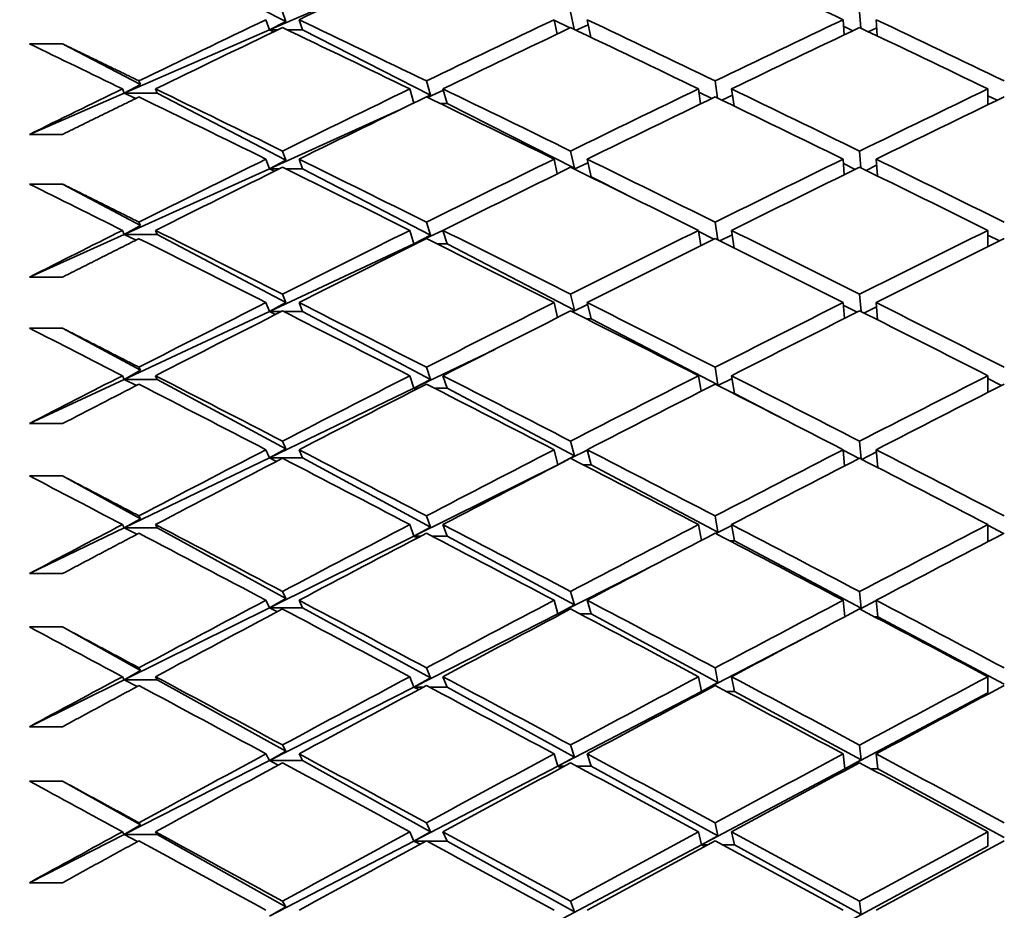
# Model space of a CAD drawing. Units: millimetres. Extents: x 0 to 744, y 0 to 1164.
# Drawn here: x 184 to 190, y 758 to 764 of the extents above; entities that cross this region are included whole.
import ezdxf
from ezdxf import colors
from ezdxf.entities.mleader import LeaderData, LeaderLine
from ezdxf.math import Vec2, Vec3

# ---------------------------------------------------------------- set-up
doc = ezdxf.new("R2010")
doc.units = ezdxf.units.MM
doc.layers.add('DV4_Défaut', color=7, linetype='Continuous')
doc.layers.add('Défaut', color=7, linetype='Continuous')

# ---------------------------------------------------------------- blocks, each defined once
blk = doc.blocks.new('_DOT')
at = {"color": 0}
blk.add_line((0, 0), (-1, 0), dxfattribs=at)
at = {"color": 0, "const_width": 0.333}
blk.add_lwpolyline([(-0.1665, 0, 1), (0.1665, 0, 1)], format="xyb", close=True, dxfattribs=at)
blk = doc.blocks.new('SE3')
at = {"layer": 'DV4_Défaut', "color": 7, "linetype": 'Continuous', "lineweight": 35}
for p, q in [((185.3094, 763.8617), (184.5325, 764.2567)), ((185.7696, 764.0533), (185.2106, 763.8103)), ((185.3094, 763.8617), (185.2895, 763.9202)), ((187.0529, 763.8146), (187.0313, 763.92)), ((188.7851, 763.8218), (188.7784, 763.9199)), ((185.1894, 763.8725), (185.2106, 763.8103)), ((185.2106, 763.8103), (185.3094, 763.8617)), ((185.3894, 763.8725), (185.4106, 763.8103)), ((186.9313, 763.8725), (186.949, 763.7856)), ((187.0262, 763.8224), (186.932, 763.8692)), ((187.1313, 763.8725), (187.1529, 763.7669)), ((188.6784, 763.8725), (188.6847, 763.7803)), ((188.8784, 763.8725), (188.8851, 763.7742)), ((185.2106, 763.8103), (184.3325, 763.4285)), ((185.2594, 763.8103), (185.2106, 763.8103)), ((185.2106, 763.8103), (185.2359, 763.799)), ((185.4106, 763.8103), (185.3195, 763.8103)), ((186.1835, 763.4173), (185.4106, 763.8103)), ((187.1376, 763.8415), (187.0651, 763.8087)), ((188.7378, 763.8056), (188.6811, 763.8329)), ((188.8817, 763.8238), (188.8308, 763.8)), ((183.9595, 763.7265), (183.7595, 763.7265)), ((184.4307, 763.4814), (183.9595, 763.7265)), ((184.4307, 763.4814), (184.4216, 763.5028)), ((186.1835, 763.4173), (186.1595, 763.5026)), ((187.919, 763.3989), (187.9044, 763.5024)), ((184.3325, 763.4285), (183.7595, 763.1793)), ((184.3216, 763.4542), (184.3325, 763.4285)), ((184.3325, 763.4285), (184.4307, 763.4814)), ((184.5325, 763.4285), (184.3325, 763.4285)), ((184.3325, 763.4285), (184.4032, 763.3966)), ((184.5216, 763.4542), (184.5325, 763.4285)), ((185.3094, 763.0243), (184.5325, 763.4285)), ((186.0595, 763.4542), (186.0835, 763.369)), ((186.2618, 763.4461), (186.1657, 763.4028)), ((186.2595, 763.4542), (186.2843, 763.3661)), ((187.8044, 763.4542), (187.8172, 763.3638)), ((187.8852, 763.3967), (187.807, 763.4354)), ((188.0044, 763.4542), (188.019, 763.3505)), ((189.5528, 763.4542), (189.5528, 763.3577)), ((186.1604, 763.4054), (186.1835, 763.4173)), ((186.2843, 763.3661), (186.2415, 763.3661)), ((187.0541, 762.9747), (186.2843, 763.3661)), ((188.0097, 763.4165), (187.9451, 763.3863)), ((189.61, 763.3853), (189.5528, 763.4129)), ((185.9886, 763.3228), (185.2106, 762.9717)), ((183.7595, 763.1793), (183.9595, 763.1793)), ((185.3094, 763.0243), (185.2895, 763.0789)), ((187.0541, 762.9747), (187.0313, 763.0787)), ((188.7858, 762.9772), (188.7784, 763.0786)), ((185.1894, 763.0298), (185.2106, 762.9717)), ((185.2106, 762.9717), (185.3094, 763.0243)), ((185.3894, 763.0298), (185.4106, 762.9717)), ((186.9313, 763.0298), (186.9507, 762.9411)), ((187.1313, 763.0298), (187.1545, 762.9236)), ((188.6784, 763.0298), (188.6853, 762.9352)), ((188.8784, 763.0298), (188.8858, 762.9282)), ((185.2106, 762.9717), (184.3325, 762.5753)), ((185.2715, 762.9717), (185.2106, 762.9717)), ((185.2106, 762.9717), (185.242, 762.9571)), ((185.4106, 762.9717), (185.3075, 762.9717)), ((186.1835, 762.5696), (185.4106, 762.9717)), ((187.0489, 762.9721), (187.0541, 762.9747)), ((187.136, 763.0084), (187.0535, 762.9699)), ((188.7512, 762.9675), (188.6804, 763.0026)), ((188.8811, 762.9928), (188.817, 762.9619)), ((187.1545, 762.9236), (187.1476, 762.9236)), ((187.367, 762.8156), (187.1545, 762.9236)), ((183.9595, 762.8795), (183.7595, 762.8795)), ((184.4307, 762.6293), (183.9595, 762.8795)), ((184.3216, 762.5993), (184.3325, 762.5753)), ((184.3325, 762.5753), (184.4307, 762.6293)), ((184.4307, 762.6293), (184.4216, 762.6493)), ((184.5216, 762.5993), (184.5325, 762.5753)), ((186.0595, 762.5993), (186.0843, 762.5172)), ((186.2596, 762.599), (186.0843, 762.5172)), ((186.1835, 762.5696), (186.1595, 762.649)), ((186.2595, 762.5993), (186.2843, 762.5172)), ((187.8044, 762.5993), (187.8184, 762.5069)), ((187.8972, 762.5461), (187.8054, 762.5927)), ((187.9207, 762.5416), (187.9044, 762.6489)), ((188.0044, 762.5993), (188.0207, 762.4918)), ((189.5528, 762.5993), (189.5528, 762.5)), ((184.3325, 762.5753), (183.7595, 762.3167)), ((184.5325, 762.5753), (184.3325, 762.5753)), ((184.3325, 762.5753), (184.4054, 762.5411)), ((185.3094, 762.1629), (184.5325, 762.5753)), ((186.0843, 762.5172), (186.1835, 762.5696)), ((188.0085, 762.5724), (187.9324, 762.5357)), ((189.6235, 762.5351), (189.5528, 762.5702)), ((186.0843, 762.5172), (185.2106, 762.1091)), ((186.0947, 762.5172), (186.0843, 762.5172)), ((186.0843, 762.5172), (186.0897, 762.5147)), ((186.2843, 762.5172), (186.2243, 762.5172)), ((187.0541, 762.1168), (186.2843, 762.5172)), ((183.7595, 762.3167), (183.9595, 762.3167)), ((185.3094, 762.1629), (185.2895, 762.2135)), ((187.0541, 762.1168), (187.0313, 762.2133)), ((188.7866, 762.1086), (188.7784, 762.2132)), ((185.1894, 762.163), (185.2106, 762.1091)), ((185.2106, 762.1091), (185.3094, 762.1629)), ((185.3894, 762.163), (185.4106, 762.1091)), ((186.9313, 762.163), (186.9525, 762.0729)), ((187.0389, 762.1088), (187.0541, 762.1168)), ((187.1341, 762.1511), (187.0425, 762.1069)), ((187.1313, 762.163), (187.1545, 762.0645)), ((188.6784, 762.163), (188.686, 762.0662)), ((188.7639, 762.1054), (188.6795, 762.1483)), ((188.8804, 762.1378), (188.8039, 762.0999)), ((188.8784, 762.163), (188.8866, 762.0582)), ((185.2106, 762.1091), (184.3325, 761.6989)), ((185.2829, 762.1091), (185.2106, 762.1091)), ((185.2106, 762.1091), (185.2478, 762.0913)), ((185.4106, 762.1091), (185.296, 762.1091)), ((186.1835, 761.6988), (185.4106, 762.1091)), ((187.1545, 762.0645), (187.1266, 762.0645)), ((187.9219, 761.6654), (187.1545, 762.0645)), ((183.9595, 762.0086), (183.7595, 762.0086)), ((184.4307, 761.754), (183.9595, 762.0086)), ((186.572, 761.8802), (186.0843, 761.6452)), ((184.4307, 761.754), (184.4216, 761.7724)), ((186.1835, 761.6988), (186.1595, 761.7721)), ((187.9219, 761.6654), (187.9044, 761.772)), ((184.3216, 761.7211), (184.3325, 761.6989)), ((184.3325, 761.6989), (184.4307, 761.754)), ((184.5216, 761.7211), (184.5325, 761.6989)), ((186.0595, 761.7211), (186.0843, 761.6452)), ((186.2595, 761.7211), (186.2843, 761.6452)), ((187.8044, 761.7211), (187.8198, 761.627)), ((188.007, 761.7049), (187.9204, 761.662)), ((188.0044, 761.7211), (188.0221, 761.6133)), ((189.5528, 761.7211), (189.5528, 761.6193)), ((189.6364, 761.6618), (189.5528, 761.7043)), ((184.3325, 761.6989), (183.7595, 761.4313)), ((184.5325, 761.6989), (184.3325, 761.6989)), ((184.3325, 761.6989), (184.4076, 761.6625)), ((185.3094, 761.279), (184.5325, 761.6989)), ((186.0843, 761.6452), (185.2106, 761.2243)), ((186.0843, 761.6452), (186.1835, 761.6988)), ((186.1111, 761.6452), (186.0843, 761.6452)), ((186.0843, 761.6452), (186.098, 761.6386)), ((186.2843, 761.6452), (186.2079, 761.6452)), ((187.0541, 761.2366), (186.2843, 761.6452)), ((187.9179, 761.6633), (187.9219, 761.6654)), ((188.0221, 761.6133), (188.016, 761.6133)), ((188.3781, 761.428), (188.0221, 761.6133)), ((183.7595, 761.4313), (183.9595, 761.4313)), ((185.3094, 761.279), (185.2895, 761.3256)), ((187.0541, 761.2366), (187.0313, 761.3254)), ((188.7876, 761.2176), (188.7784, 761.3253)), ((185.2106, 761.2243), (184.3325, 760.8011)), ((185.1894, 761.2738), (185.2106, 761.2243)), ((185.2106, 761.2243), (185.3094, 761.279)), ((185.4106, 761.2243), (185.2106, 761.2243)), ((185.2106, 761.2243), (185.2532, 761.2032)), ((185.3894, 761.2738), (185.4106, 761.2243)), ((186.1835, 760.8065), (185.4106, 761.2243)), ((186.9313, 761.2738), (186.9545, 761.1833)), ((186.9545, 761.1833), (187.0541, 761.2366)), ((187.132, 761.2712), (187.0322, 761.2218)), ((187.1313, 761.2738), (187.1545, 761.1833)), ((188.6784, 761.2738), (188.6868, 761.1751)), ((188.776, 761.2211), (188.6786, 761.2718)), ((188.8795, 761.2603), (188.7915, 761.2156)), ((188.8784, 761.2738), (188.8876, 761.166)), ((186.9545, 761.1833), (186.0843, 760.752)), ((186.987, 761.1994), (186.9545, 761.1833)), ((186.9559, 761.1833), (186.9545, 761.1833)), ((186.9545, 761.1833), (186.9552, 761.1829)), ((187.1545, 761.1833), (187.1068, 761.1833)), ((187.9219, 760.7759), (187.1545, 761.1833)), ((183.9595, 761.1157), (183.7595, 761.1157)), ((184.4307, 760.857), (183.9595, 761.1157)), ((184.4307, 760.857), (184.4216, 760.8739)), ((186.1835, 760.8065), (186.1595, 760.8736)), ((187.9219, 760.7759), (187.9044, 760.8735)), ((184.3216, 760.8214), (184.3325, 760.8011)), ((184.3325, 760.8011), (184.4307, 760.857)), ((184.5216, 760.8214), (184.5325, 760.8011)), ((186.0595, 760.8214), (186.0843, 760.752)), ((186.2595, 760.8214), (186.2843, 760.752)), ((187.8044, 760.8214), (187.8215, 760.7261)), ((188.0054, 760.8159), (187.909, 760.7669)), ((188.0044, 760.8214), (188.0221, 760.7227)), ((189.5528, 760.8214), (189.5528, 760.7173)), ((189.6486, 760.7672), (189.5528, 760.817)), ((184.3325, 760.8011), (183.7595, 760.5251)), ((184.5325, 760.8011), (184.3325, 760.8011)), ((184.3325, 760.8011), (184.4096, 760.7626)), ((185.3094, 760.3746), (184.5325, 760.8011)), ((186.0843, 760.752), (185.2106, 760.319)), ((186.0843, 760.752), (186.1835, 760.8065)), ((186.1266, 760.752), (186.0843, 760.752)), ((186.0843, 760.752), (186.1059, 760.7411)), ((186.2843, 760.752), (186.1924, 760.752)), ((187.0541, 760.3359), (186.2843, 760.752)), ((187.907, 760.768), (187.9219, 760.7759)), ((188.0221, 760.7227), (187.9938, 760.7227)), ((188.7878, 760.3162), (188.0221, 760.7227)), ((187.567, 760.593), (186.9545, 760.2816)), ((183.7595, 760.5251), (183.9595, 760.5251)), ((185.3094, 760.3746), (185.2895, 760.417)), ((187.0541, 760.3359), (187.0313, 760.4168)), ((188.7878, 760.3162), (188.7784, 760.4167)), ((185.1894, 760.3641), (185.2106, 760.319)), ((185.2106, 760.319), (185.3094, 760.3746)), ((185.3894, 760.3641), (185.4106, 760.319)), ((186.9313, 760.3641), (186.9545, 760.2816)), ((186.9545, 760.2816), (187.0541, 760.3359)), ((187.1313, 760.3641), (187.1545, 760.2816)), ((188.6784, 760.3641), (188.6878, 760.2638)), ((188.8786, 760.3622), (188.7797, 760.3108)), ((188.8784, 760.3641), (188.8879, 760.263)), ((185.2106, 760.319), (184.3325, 759.8837)), ((185.4106, 760.319), (185.2106, 760.319)), ((185.2106, 760.319), (185.2583, 760.2947)), ((186.1835, 759.8946), (185.4106, 760.319)), ((186.9545, 760.2816), (186.0843, 759.8392)), ((186.9749, 760.2816), (186.9545, 760.2816)), ((186.9545, 760.2816), (186.9648, 760.2763)), ((187.1545, 760.2816), (187.0877, 760.2816)), ((187.9219, 759.8668), (187.1545, 760.2816)), ((188.7787, 760.3113), (188.7878, 760.3162)), ((188.8879, 760.263), (188.8704, 760.263)), ((189.6528, 759.8569), (188.8879, 760.263)), ((183.9595, 760.2026), (183.7595, 760.2026)), ((184.4307, 759.9404), (183.9595, 760.2026)), ((188.5781, 760.206), (187.8221, 759.8127)), ((184.3325, 759.8837), (184.4307, 759.9404)), ((184.4307, 759.9404), (184.4216, 759.9557)), ((186.1835, 759.8946), (186.1595, 759.9554)), ((187.9219, 759.8668), (187.9044, 759.9552)), ((184.3325, 759.8837), (183.7595, 759.5997)), ((184.3216, 759.9021), (184.3325, 759.8837)), ((184.5325, 759.8837), (184.3325, 759.8837)), ((184.3325, 759.8837), (184.4115, 759.8431)), ((184.5216, 759.9021), (184.5325, 759.8837)), ((185.3094, 759.4514), (184.5325, 759.8837)), ((186.0595, 759.9021), (186.0843, 759.8392)), ((186.0843, 759.8392), (186.1835, 759.8946)), ((186.2595, 759.9021), (186.2843, 759.8392)), ((187.8044, 759.9021), (187.8221, 759.8127)), ((187.8221, 759.8127), (187.9219, 759.8668)), ((188.0044, 759.9021), (188.0221, 759.8127)), ((189.5528, 759.9021), (189.5528, 759.8039)), ((186.0843, 759.8392), (185.2106, 759.395)), ((186.1416, 759.8392), (186.0843, 759.8392)), ((186.0843, 759.8392), (186.1134, 759.8242)), ((186.2843, 759.8392), (186.1774, 759.8392)), ((187.0541, 759.4166), (186.2843, 759.8392)), ((187.8221, 759.8127), (186.9545, 759.3614)), ((187.8363, 759.8127), (187.8221, 759.8127)), ((187.8221, 759.8127), (187.8292, 759.8089)), ((188.0221, 759.8127), (187.9726, 759.8127)), ((188.7878, 759.3988), (188.0221, 759.8127)), ((189.5528, 759.8039), (188.6879, 759.3447)), ((183.7595, 759.5997), (183.9595, 759.5997)), ((185.2106, 759.395), (185.3094, 759.4514)), ((185.3094, 759.4514), (185.2895, 759.4896)), ((187.0541, 759.4166), (187.0313, 759.4893)), ((188.7878, 759.3988), (188.7784, 759.4892)), ((185.2106, 759.395), (184.3325, 758.9485)), ((185.1894, 759.4357), (185.2106, 759.395)), ((185.4106, 759.395), (185.2106, 759.395)), ((185.2106, 759.395), (185.2633, 759.3676)), ((185.3894, 759.4357), (185.4106, 759.395)), ((186.1835, 758.9648), (185.4106, 759.395)), ((186.9313, 759.4357), (186.9545, 759.3614)), ((186.9545, 759.3614), (187.0541, 759.4166)), ((187.1313, 759.4357), (187.1545, 759.3614)), ((188.6784, 759.4357), (188.6879, 759.3447)), ((188.6879, 759.3447), (188.7878, 759.3988)), ((188.8784, 759.4357), (188.8879, 759.3447)), ((186.9545, 759.3614), (186.0843, 758.9087)), ((186.9931, 759.3614), (186.9545, 759.3614)), ((186.9545, 759.3614), (186.9741, 759.3511)), ((187.1545, 759.3614), (187.0695, 759.3614)), ((187.9219, 758.94), (187.1545, 759.3614)), ((188.6879, 759.3447), (187.8221, 758.885)), ((188.6879, 759.3447), (188.6984, 759.3391)), ((188.7088, 759.3447), (188.6879, 759.3447)), ((188.8879, 759.3447), (188.848, 759.3447)), ((189.6528, 758.9312), (188.8879, 759.3447)), ((183.9595, 759.2711), (183.7595, 759.2711)), ((184.4307, 759.0059), (183.9595, 759.2711)), ((184.3216, 758.965), (184.3325, 758.9485)), ((184.3325, 758.9485), (184.4307, 759.0059)), ((184.4307, 759.0059), (184.4216, 759.0195)), ((184.5216, 758.965), (184.5325, 758.9485)), ((186.0595, 758.965), (186.0843, 758.9087)), ((186.0843, 758.9087), (186.1835, 758.9648)), ((186.1835, 758.9648), (186.1595, 759.0192)), ((186.2595, 758.965), (186.2843, 758.9087)), ((187.8044, 758.965), (187.8221, 758.885)), ((187.9219, 758.94), (187.9044, 759.0191)), ((188.0044, 758.965), (188.0221, 758.885)), ((189.5528, 758.965), (189.5528, 758.8771)), ((184.3325, 758.9485), (183.7595, 758.6572)), ((184.5325, 758.9485), (184.3325, 758.9485)), ((184.3325, 758.9485), (184.4134, 758.9059)), ((185.3094, 758.5113), (184.5325, 758.9485)), ((186.0843, 758.9087), (185.2106, 758.4543)), ((186.1559, 758.9087), (186.0843, 758.9087)), ((186.0843, 758.9087), (186.1206, 758.8896)), ((186.2843, 758.9087), (186.1631, 758.9087)), ((187.0541, 758.4804), (186.2843, 758.9087)), ((187.8221, 758.885), (187.9219, 758.94)), ((187.8221, 758.885), (186.9545, 758.4244)), ((187.8567, 758.885), (187.8221, 758.885)), ((187.8221, 758.885), (187.8395, 758.8757)), ((188.0221, 758.885), (187.9521, 758.885)), ((188.7878, 758.4645), (188.0221, 758.885)), ((189.5528, 758.8771), (188.6879, 758.4096)), ((183.7595, 758.6572), (183.9595, 758.6572)), ((185.3094, 758.5113), (185.2895, 758.5451)), ((187.0541, 758.4804), (187.0313, 758.5449)), ((188.7878, 758.4645), (188.7784, 758.5448)), ((185.2106, 758.4543), (185.3094, 758.5113))]:
    blk.add_line(p, q, dxfattribs=at)
for centre, radius, start, end in [((256.7467, 620.5568), 158.6592, 117.160334, 117.38871), ((256.9466, 620.557), 158.659, 117.200922, 117.38871), ((272.8317, 595.0639), 187.0035, 117.913087, 118.179653)]:
    blk.add_arc(centre, radius, start, end, dxfattribs=at)
for centre, major_axis, ratio, start_param, end_param in [((189.7528, 751.059), (38.5152, 19.0037), 0.312765, 1.51002, 1.529884), ((189.5528, 751.059), (-38.6305, 20.2491), 0.253926, -1.416032, -1.396161), ((189.5528, 751.059), (38.5152, 19.0037), 0.312765, 1.529884, 1.549734), ((189.7528, 751.059), (-38.7118, 20.9095), 0.214645, -1.363039, -1.343176), ((189.5528, 751.059), (38.5515, 19.455), 0.293186, 1.491225, 1.511089), ((189.7528, 751.059), (-38.6713, 20.5953), 0.234282, -1.399217, -1.379346), ((189.5528, 751.059), (38.5902, 19.8696), 0.273566, 1.453301, 1.473173), ((189.7528, 751.059), (-38.6305, 20.2491), 0.253926, -1.435906, -1.416032), ((189.7528, 751.059), (38.5152, 19.0037), 0.312765, 1.532466, 1.552324), ((189.5528, 751.059), (-38.7118, 20.9095), 0.214645, -1.365616, -1.345758), ((189.7528, 751.059), (38.5515, 19.455), 0.293186, 1.493797, 1.513665), ((189.5528, 751.059), (-38.6713, 20.5953), 0.234282, -1.401785, -1.381917), ((189.7528, 751.059), (38.5902, 19.8696), 0.273566, 1.455868, 1.475741), ((189.5528, 751.059), (-38.6305, 20.2491), 0.253926, -1.438472, -1.418599), ((189.5528, 751.0591), (-38.7514, 21.1928), 0.195023, -1.329902, -1.315332), ((189.5528, 751.059), (38.5152, 19.0037), 0.312765, 1.552324, 1.566894), ((189.7528, 751.059), (-38.7514, 21.1928), 0.195023, -1.34976, -1.329902), ((189.5528, 751.059), (38.5515, 19.455), 0.293186, 1.513665, 1.533523), ((189.7528, 751.059), (-38.7118, 20.9095), 0.214645, -1.385484, -1.365616), ((189.5528, 751.059), (38.5902, 19.8696), 0.273566, 1.475741, 1.495609), ((189.7528, 751.059), (-38.6713, 20.5953), 0.234282, -1.421659, -1.401785), ((189.5528, 751.059), (38.6305, 20.2491), 0.253926, 1.438472, 1.458345), ((189.5528, 751.059), (-38.7514, 21.1928), 0.195023, -1.352342, -1.332491), ((189.7528, 751.059), (38.5515, 19.455), 0.293186, 1.516242, 1.536105), ((189.5528, 751.059), (-38.7118, 20.9095), 0.214645, -1.388056, -1.368192), ((189.7528, 751.059), (38.5902, 19.8696), 0.273566, 1.47831, 1.498181), ((189.5528, 751.059), (-38.6713, 20.5953), 0.234282, -1.424225, -1.404354), ((189.7528, 751.059), (38.6305, 20.2491), 0.253926, 1.441038, 1.460912), ((189.5528, 751.059), (38.5515, 19.455), 0.293186, 1.536105, 1.555956), ((189.7528, 751.059), (-38.7514, 21.1928), 0.195023, -1.372205, -1.352342), ((189.5528, 751.059), (38.5902, 19.8696), 0.273566, 1.498181, 1.518045), ((189.7528, 751.059), (-38.7118, 20.9095), 0.214645, -1.407927, -1.388056), ((189.5528, 751.059), (38.6305, 20.2491), 0.253926, 1.460912, 1.480783), ((189.7528, 751.059), (-38.6713, 20.5953), 0.234282, -1.444099, -1.424225), ((189.7528, 751.059), (38.5515, 19.455), 0.293186, 1.538688, 1.558545), ((189.5528, 751.059), (-38.7514, 21.1928), 0.195023, -1.374782, -1.354924), ((189.7528, 751.059), (38.5902, 19.8696), 0.273566, 1.500753, 1.520621), ((189.5528, 751.059), (-38.7118, 20.9095), 0.214645, -1.410495, -1.390627), ((189.7528, 751.059), (38.6305, 20.2491), 0.253926, 1.463479, 1.483352), ((189.5528, 751.059), (-38.6713, 20.5953), 0.234282, -1.446665, -1.426792), ((189.5528, 751.059), (-38.7891, 21.4464), 0.175422, -1.339469, -1.324899), ((189.5528, 751.059), (38.5515, 19.455), 0.293186, 1.558545, 1.573115), ((189.7528, 751.059), (-38.7891, 21.4464), 0.175422, -1.359326, -1.339469), ((189.5528, 751.059), (38.5902, 19.8696), 0.273566, 1.520621, 1.540479), ((189.7528, 751.059), (-38.7514, 21.1928), 0.195023, -1.39465, -1.374782), ((189.5528, 751.059), (38.6305, 20.2491), 0.253926, 1.483352, 1.50322), ((189.7528, 751.059), (-38.7118, 20.9095), 0.214645, -1.430369, -1.410495), ((189.5528, 751.059), (38.6713, 20.5953), 0.234282, 1.446665, 1.466539), ((189.5528, 751.059), (-38.7891, 21.4464), 0.175422, -1.361909, -1.342058), ((189.7528, 751.059), (38.5902, 19.8696), 0.273566, 1.523197, 1.543061), ((189.5528, 751.059), (-38.7514, 21.1928), 0.195023, -1.397222, -1.377358), ((189.7528, 751.059), (38.6305, 20.2491), 0.253926, 1.485921, 1.505792), ((189.5528, 751.059), (-38.7118, 20.9095), 0.214645, -1.432935, -1.413064), ((189.7528, 751.059), (38.6713, 20.5953), 0.234282, 1.449231, 1.469105), ((189.5528, 751.059), (38.5902, 19.8696), 0.273566, 1.543061, 1.562912), ((189.7528, 751.059), (-38.7891, 21.4464), 0.175422, -1.381772, -1.361909), ((189.5528, 751.059), (38.6305, 20.2491), 0.253926, 1.505792, 1.525655), ((189.7528, 751.059), (-38.7514, 21.1928), 0.195023, -1.417093, -1.397222), ((189.5528, 751.059), (38.6713, 20.5953), 0.234282, 1.469105, 1.488977), ((189.7528, 751.059), (-38.7118, 20.9095), 0.214645, -1.452809, -1.432935), ((189.7528, 751.059), (38.5902, 19.8696), 0.273566, 1.545643, 1.565501), ((189.5528, 751.059), (-38.7891, 21.4464), 0.175422, -1.384349, -1.364491), ((189.7528, 751.059), (38.6305, 20.2491), 0.253926, 1.508364, 1.528232), ((189.5528, 751.059), (-38.7514, 21.1928), 0.195023, -1.419662, -1.399793), ((189.7528, 751.059), (38.6713, 20.5953), 0.234282, 1.471672, 1.491545), ((189.5528, 751.059), (-38.7118, 20.9095), 0.214645, -1.455375, -1.435502), ((189.5528, 751.059), (-38.8245, 21.6712), 0.155845, -1.349385, -1.334815), ((189.7528, 751.059), (-38.8245, 21.6712), 0.155845, -1.369243, -1.349385), ((189.5528, 751.059), (38.6305, 20.2491), 0.253926, 1.528232, 1.54809), ((189.7528, 751.059), (-38.7891, 21.4464), 0.175422, -1.404217, -1.384349), ((189.5528, 751.059), (38.6713, 20.5953), 0.234282, 1.491545, 1.511413), ((189.7528, 751.059), (-38.7514, 21.1928), 0.195023, -1.439535, -1.419662), ((189.5528, 751.059), (38.7118, 20.9095), 0.214645, 1.455375, 1.475249), ((189.5528, 751.059), (-38.8245, 21.6712), 0.155845, -1.371825, -1.351974), ((189.7528, 751.059), (38.6305, 20.2491), 0.253926, 1.530808, 1.550672), ((189.5528, 751.059), (-38.7891, 21.4464), 0.175422, -1.406789, -1.386925), ((189.7528, 751.059), (38.6713, 20.5953), 0.234282, 1.494114, 1.513985), ((189.5528, 751.059), (-38.7514, 21.1928), 0.195023, -1.442102, -1.42223), ((189.7528, 751.059), (38.7118, 20.9095), 0.214645, 1.457941, 1.477815), ((189.5528, 751.059), (38.6305, 20.2491), 0.253926, 1.550672, 1.570522), ((189.7528, 751.059), (-38.8245, 21.6712), 0.155845, -1.391689, -1.371825), ((189.5528, 751.059), (38.6713, 20.5953), 0.234282, 1.513985, 1.533849), ((189.7528, 751.059), (-38.7891, 21.4464), 0.175422, -1.42666, -1.406788), ((189.5528, 751.059), (38.7118, 20.9095), 0.214645, 1.477815, 1.497687), ((189.7528, 751.059), (-38.7514, 21.1928), 0.195023, -1.461975, -1.442102), ((189.7528, 751.059), (-38.6305, -20.2491), 0.253926, 4.694847, 4.714704), ((189.5528, 751.059), (-38.8245, 21.6712), 0.155845, -1.394265, -1.374407), ((189.7528, 751.059), (38.6713, 20.5953), 0.234282, 1.516557, 1.536425), ((189.5528, 751.059), (-38.7891, 21.4464), 0.175422, -1.429228, -1.40936), ((189.7528, 751.059), (38.7118, 20.9095), 0.214645, 1.480382, 1.500255), ((189.5528, 751.059), (-38.7514, 21.1928), 0.195023, -1.464541, -1.444668), ((189.5528, 751.059), (-38.857, 21.8678), 0.136294, -1.359603, -1.345034), ((189.5528, 751.059), (-38.6305, -20.2491), 0.253927, 4.714704, 4.729274), ((189.7528, 751.059), (-38.857, 21.8678), 0.136294, -1.379461, -1.359603), ((189.5528, 751.059), (38.6713, 20.5953), 0.234282, 1.536425, 1.556283), ((189.7528, 751.059), (-38.8245, 21.6712), 0.155845, -1.414133, -1.394265), ((189.5528, 751.059), (38.7118, 20.9095), 0.214645, 1.500255, 1.520123), ((189.7528, 751.059), (-38.7891, 21.4464), 0.175422, -1.449102, -1.429228), ((189.5528, 751.059), (38.7514, 21.1928), 0.195023, 1.464541, 1.484415), ((189.5528, 751.059), (-38.857, 21.8678), 0.136294, -1.382043, -1.362193), ((189.7528, 751.059), (38.6713, 20.5953), 0.234282, 1.539002, 1.558865), ((189.5528, 751.059), (-38.8245, 21.6712), 0.155845, -1.416705, -1.396841), ((189.7528, 751.059), (38.7118, 20.9095), 0.214645, 1.502824, 1.522695), ((189.5528, 751.059), (-38.7891, 21.4464), 0.175422, -1.451668, -1.431797), ((189.7528, 751.059), (38.7514, 21.1928), 0.195023, 1.467107, 1.486981), ((189.5528, 751.059), (38.6713, 20.5953), 0.234282, 1.558865, 1.578716), ((189.7528, 751.059), (-38.857, 21.8678), 0.136294, -1.401907, -1.382043), ((189.5528, 751.059), (38.7118, 20.9095), 0.214645, 1.522695, 1.542559), ((189.7528, 751.059), (-38.8245, 21.6712), 0.155845, -1.436576, -1.416705), ((189.5528, 751.059), (38.7514, 21.1928), 0.195023, 1.486981, 1.506853), ((189.7528, 751.059), (-38.7891, 21.4464), 0.175422, -1.471542, -1.451668), ((189.5528, 751.059), (-38.857, 21.8678), 0.136294, -1.404483, -1.384626), ((189.7528, 751.059), (38.7118, 20.9095), 0.214645, 1.525267, 1.545135), ((189.5528, 751.059), (-38.8245, 21.6712), 0.155845, -1.439145, -1.419277), ((189.7528, 751.059), (38.7514, 21.1928), 0.195023, 1.489548, 1.509421), ((189.5528, 751.059), (-38.7891, 21.4464), 0.175422, -1.474108, -1.454235), ((189.5528, 751.059), (-38.8861, 22.0371), 0.116768, -1.37008, -1.35551), ((189.5528, 751.059), (-38.6713, -20.5953), 0.234282, -1.560288, -1.545718), ((189.7528, 751.059), (-38.8861, 22.0371), 0.116768, -1.389937, -1.37008), ((189.5528, 751.059), (38.7118, 20.9095), 0.214645, 1.545135, 1.564993), ((189.7528, 751.059), (-38.857, 21.8678), 0.136294, -1.424351, -1.404483), ((189.5528, 751.059), (38.7514, 21.1928), 0.195023, 1.509421, 1.52929), ((189.7528, 751.059), (-38.8245, 21.6712), 0.155845, -1.459018, -1.439145), ((189.5528, 751.059), (38.7891, 21.4464), 0.175422, 1.474108, 1.493982), ((189.5528, 751.059), (-38.8861, 22.0371), 0.116768, -1.39252, -1.372669), ((189.7528, 751.059), (38.7118, 20.9095), 0.214645, 1.547712, 1.567575), ((189.5528, 751.059), (-38.857, 21.8678), 0.136294, -1.426923, -1.40706), ((189.7528, 751.059), (38.7514, 21.1928), 0.195023, 1.51199, 1.531861), ((189.5528, 751.059), (-38.8245, 21.6712), 0.155845, -1.461585, -1.441713), ((189.7528, 751.059), (38.7891, 21.4464), 0.175422, 1.476674, 1.496548), ((189.5528, 751.059), (38.7118, 20.9095), 0.214645, 1.567575, 1.587426), ((189.7528, 751.059), (-38.7118, -20.9095), 0.214645, 4.71175, 4.731608), ((189.5528, 751.059), (-38.8861, 22.0371), 0.116768, -1.414959, -1.395102), ((189.7528, 751.059), (-38.8861, 22.0371), 0.116768, -1.412383, -1.39252), ((189.5528, 751.059), (38.7514, 21.1928), 0.195023, 1.531861, 1.551725), ((189.7528, 751.059), (38.7514, 21.1928), 0.195023, 1.534433, 1.554301), ((189.5528, 751.059), (-38.857, 21.8678), 0.136294, -1.449363, -1.429495), ((189.7528, 751.059), (-38.857, 21.8678), 0.136294, -1.446795, -1.426923), ((189.5528, 751.059), (38.7891, 21.4464), 0.175422, 1.496548, 1.51642), ((189.7528, 751.059), (38.7891, 21.4464), 0.175422, 1.499115, 1.518988), ((189.5528, 751.059), (-38.8245, 21.6712), 0.155845, -1.484025, -1.464151), ((189.7528, 751.059), (-38.8245, 21.6712), 0.155845, -1.481459, -1.461585), ((189.5528, 751.059), (-38.9114, 22.1794), 0.097266, -1.380772, -1.366202), ((189.5528, 751.059), (-38.7118, -20.9095), 0.214645, -1.551578, -1.537008), ((189.7528, 751.059), (-38.9114, 22.1794), 0.097266, -1.40063, -1.380772), ((189.5528, 751.059), (38.7514, 21.1928), 0.195023, 1.554301, 1.574159), ((189.7528, 751.059), (-38.8861, 22.0371), 0.116768, -1.434828, -1.414959), ((189.5528, 751.059), (38.7891, 21.4464), 0.175422, 1.518988, 1.538856), ((189.7528, 751.059), (-38.857, 21.8678), 0.136294, -1.469236, -1.449363), ((189.5528, 751.059), (38.8245, 21.6712), 0.155845, 1.484025, 1.503898), ((189.5528, 751.059), (-38.9114, 22.1794), 0.097266, -1.403212, -1.383361), ((189.7528, 751.059), (-38.7514, -21.1928), 0.195023, 4.69847, 4.718334), ((189.5528, 751.059), (-38.8861, 22.0371), 0.116768, -1.437399, -1.417536), ((189.7528, 751.059), (38.7891, 21.4464), 0.175422, 1.521557, 1.541428), ((189.5528, 751.059), (-38.857, 21.8678), 0.136294, -1.471803, -1.451932), ((189.7528, 751.059), (38.8245, 21.6712), 0.155845, 1.486591, 1.506465)]:
    blk.add_ellipse(centre, major_axis=major_axis, ratio=ratio, start_param=start_param, end_param=end_param, dxfattribs=at)
for points in [[(184.4216, 763.5028), (184.1904, 763.6151), (183.9595, 763.7265)], [(183.9595, 763.1793), (184.1904, 763.2929), (184.4216, 763.4056)], [(184.4216, 762.6493), (184.1904, 762.7648), (183.9595, 762.8795)], [(183.9595, 762.3167), (184.1904, 762.4333), (184.4216, 762.5492)], [(184.4216, 761.7724), (184.1904, 761.8909), (183.9595, 762.0086)], [(184.4216, 760.8739), (184.1904, 760.9952), (183.9595, 761.1157)], [(183.9595, 760.5251), (184.1904, 760.6473), (184.4216, 760.7689)], [(184.4216, 759.9557), (184.1904, 760.0795), (183.9595, 760.2026)], [(183.9595, 759.5997), (184.1904, 759.7244), (184.4216, 759.8485)], [(184.4216, 759.0195), (184.1904, 759.1456), (183.9595, 759.2711)], [(183.9595, 758.6572), (184.1904, 758.7841), (184.4216, 758.9104)]]:
    blk.add_open_spline(points, degree=2, dxfattribs=at)

msp = doc.modelspace()

# ---------------------------------------------------------------- block references
at = {"layer": 'Défaut'}
msp.add_blockref('SE3', (0, 0), dxfattribs=at)

# ---------------------------------------------------------------- leaders
at = {"layer": 'Défaut', "color": 7, "linetype": 'Continuous', "lineweight": 18}
ml = msp.add_multileader_mtext('Standard', dxfattribs=at)
ml.set_content('{\\pxsm0.9;\\fSolid Edge ISO|b1||i0||c0|p34;\\W1.;27/12/2022\\P}', color=256)
ml.set_leader_properties()
ml.set_arrow_properties(name='DOT')
ml.build(insert=Vec2(0, 0))
ml.multileader.update_dxf_attribs({"leader_type": 0, "dogleg_length": 0, "arrow_head_size": 12})
ctx = ml.context
ctx.base_point, ctx.char_height, ctx.arrow_head_size, ctx.landing_gap_size = Vec3(656.6018, 1156.9733), 12, 12, 4.2
notes = []
notes.append((ctx, [(0, (0, 0, 0), (0, 0), (1, 0), 1, [])]))
ctx.mtext.insert = Vec3(658.6018, 1163.0934)
for ctx, leaders in notes:
    for number, flags, end, landing, length, lines in leaders:
        leader = LeaderData()
        leader.index, (leader.has_last_leader_line, leader.has_dogleg_vector, leader.attachment_direction) = number, flags
        leader.last_leader_point, leader.dogleg_vector, leader.dogleg_length = Vec3(end), Vec3(landing), length
        for number, points, colour, breaks in lines:
            line = LeaderLine()
            line.index, line.vertices, line.color, line.breaks = number, Vec3.list(points), colors.encode_raw_color(colour), breaks
            leader.lines.append(line)
        ctx.leaders.append(leader)

doc.saveas('drawing.dxf')
